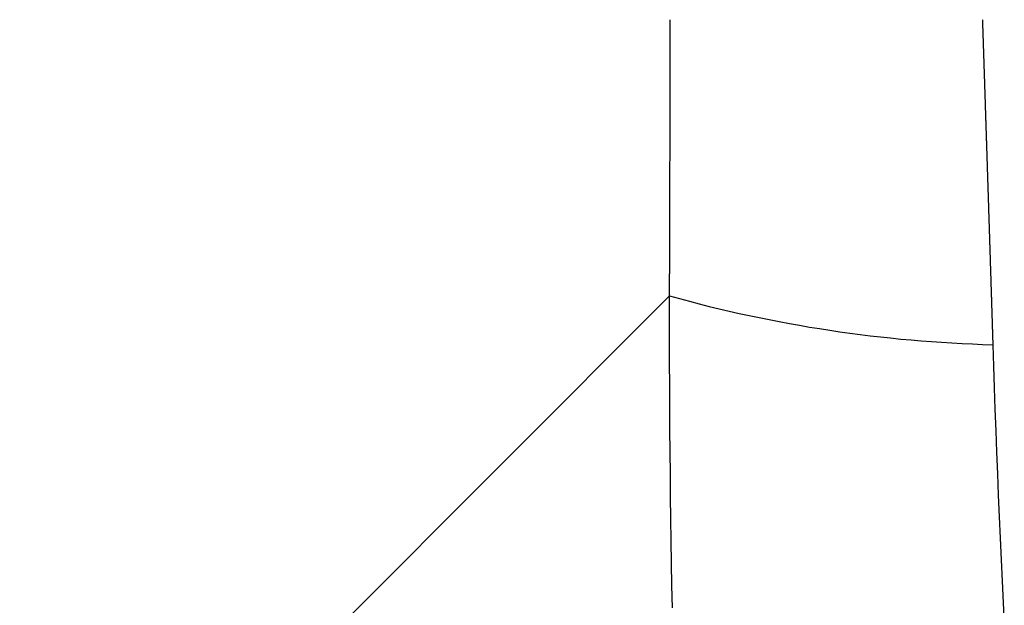
# Model space of a CAD drawing. Extents: x 1506 to 1956, y 1225 to 1523.
# Drawn here: x 1757 to 1757, y 1290 to 1290 of the extents above; entities that cross this region are included whole.
import ezdxf

# ---------------------------------------------------------------- set-up
doc = ezdxf.new("R2010")
doc.units = 0
doc.header["$LTSCALE"] = 3
doc.layers.add('レイヤ1_3', color=7, linetype='CONTINUOUS')

msp = doc.modelspace()

# ---------------------------------------------------------------- linework, layer by layer
at = {"layer": 'レイヤ1_3', "linetype": 'Continuous'}
for p, q in [((1757.262945345975, 1290.059384841546), (1757.262945350475, 1290.059460046579)), ((1757.262945350475, 1290.059460046579), (1757.262945353708, 1290.05953525148)), ((1757.262945353708, 1290.05953525148), (1757.262945355675, 1290.059610456213)), ((1757.262945355675, 1290.059610456213), (1757.262945356342, 1290.059685660813)), ((1757.284640238742, 1290.059688994146), (1757.284641904475, 1290.059638582213)), ((1757.284641904475, 1290.059638582213), (1757.284643570008, 1290.059588169913)), ((1757.284643570008, 1290.059588169913), (1757.284645235342, 1290.05953775728)), ((1757.284645235342, 1290.05953775728), (1757.284646900542, 1290.05948734428)), ((1757.284646900542, 1290.05948734428), (1757.284648565509, 1290.059436930946)), ((1757.284648565509, 1290.059436930946), (1757.284650230308, 1290.059386517246)), ((1757.262945248642, 1290.05870799078), (1757.262945264509, 1290.05878319688)), ((1757.262945264509, 1290.05878319688), (1757.262945279109, 1290.058858402846)), ((1757.262945279109, 1290.058858402846), (1757.262945292475, 1290.058933608746)), ((1757.262945292475, 1290.058933608746), (1757.262945304542, 1290.059008814513)), ((1757.262945304542, 1290.059008814513), (1757.262945315375, 1290.059084020146)), ((1757.262945315375, 1290.059084020146), (1757.262945324909, 1290.05915922568)), ((1757.262945324909, 1290.05915922568), (1757.262945333209, 1290.059234431113)), ((1757.262945333209, 1290.059234431113), (1757.262945340242, 1290.059309636413)), ((1757.262945340242, 1290.059309636413), (1757.262945345975, 1290.059384841546)), ((1757.284650230308, 1290.059386517246), (1757.284651894909, 1290.059336103246)), ((1757.284651894909, 1290.059336103246), (1757.284653559342, 1290.059285688846)), ((1757.284653559342, 1290.059285688846), (1757.284655223608, 1290.059235274146)), ((1757.284655223608, 1290.059235274146), (1757.284656887642, 1290.05918485908)), ((1757.284656887642, 1290.05918485908), (1757.284658551542, 1290.059134443646)), ((1757.284658551542, 1290.059134443646), (1757.284660215209, 1290.059084027913)), ((1757.284660215209, 1290.059084027913), (1757.284661878742, 1290.059033611813)), ((1757.284661878742, 1290.059033611813), (1757.284663542042, 1290.05898319538)), ((1757.284663542042, 1290.05898319538), (1757.284665205175, 1290.058932778613)), ((1757.284665205175, 1290.058932778613), (1757.284666868142, 1290.05888236148)), ((1757.284666868142, 1290.05888236148), (1757.284668530875, 1290.058831944046)), ((1757.284668530875, 1290.058831944046), (1757.284670193475, 1290.058781526246)), ((1757.284670193475, 1290.058781526246), (1757.284671855875, 1290.058731108113)), ((1757.284671855875, 1290.058731108113), (1757.284673518075, 1290.058680689646)), ((1757.262945049075, 1290.05803113188), (1757.262945076275, 1290.058106338746)), ((1757.262945076275, 1290.058106338746), (1757.262945102242, 1290.058181545546)), ((1757.262945102242, 1290.058181545546), (1757.262945126942, 1290.058256752246)), ((1757.262945126942, 1290.058256752246), (1757.262945150375, 1290.05833195888)), ((1757.262945150375, 1290.05833195888), (1757.262945172542, 1290.058407165446)), ((1757.262945172542, 1290.058407165446), (1757.262945193475, 1290.058482371913)), ((1757.262945193475, 1290.058482371913), (1757.262945213108, 1290.05855757828)), ((1757.262945213108, 1290.05855757828), (1757.262945231509, 1290.05863278458)), ((1757.262945231509, 1290.05863278458), (1757.262945248642, 1290.05870799078)), ((1757.284673518075, 1290.058680689646), (1757.284675180075, 1290.058630270847)), ((1757.284675180075, 1290.058630270847), (1757.284676841942, 1290.058579851713)), ((1757.284676841942, 1290.058579851713), (1757.284678503575, 1290.058529432213)), ((1757.284678503575, 1290.058529432213), (1757.284680165042, 1290.058479012413)), ((1757.284680165042, 1290.058479012413), (1757.284681826309, 1290.05842859228)), ((1757.284681826309, 1290.05842859228), (1757.284683487408, 1290.058378171813)), ((1757.284683487408, 1290.058378171813), (1757.284685148342, 1290.058327751013)), ((1757.284685148342, 1290.058327751013), (1757.284686809042, 1290.05827732988)), ((1757.284686809042, 1290.05827732988), (1757.284688469575, 1290.058226908413)), ((1757.284688469575, 1290.058226908413), (1757.284690129942, 1290.058176486613)), ((1757.284690129942, 1290.058176486613), (1757.284691790108, 1290.05812606448)), ((1757.284691790108, 1290.05812606448), (1757.284693450075, 1290.058075642046)), ((1757.284693450075, 1290.058075642046), (1757.284695109875, 1290.05802521928)), ((1757.262944707808, 1290.057279060279), (1757.262944747575, 1290.057354267613)), ((1757.262944747575, 1290.057354267613), (1757.262944786108, 1290.057429474946)), ((1757.262944786108, 1290.057429474946), (1757.262944823375, 1290.057504682246)), ((1757.262944823375, 1290.057504682246), (1757.262944859375, 1290.057579889479)), ((1757.262944859375, 1290.057579889479), (1757.262944894142, 1290.05765509668)), ((1757.262944894142, 1290.05765509668), (1757.262944927642, 1290.057730303846)), ((1757.262944927642, 1290.057730303846), (1757.262944959875, 1290.057805510946)), ((1757.262944959875, 1290.057805510946), (1757.262944990875, 1290.05788071798)), ((1757.262944990875, 1290.05788071798), (1757.262945020609, 1290.05795592498)), ((1757.262945020609, 1290.05795592498), (1757.262945049075, 1290.05803113188)), ((1757.284695109875, 1290.05802521928), (1757.284696769508, 1290.05797479618)), ((1757.284696769508, 1290.05797479618), (1757.284698428908, 1290.057924372746)), ((1757.284698428908, 1290.057924372746), (1757.284700088175, 1290.05787394898)), ((1757.284700088175, 1290.05787394898), (1757.284701747208, 1290.057823524913)), ((1757.284701747208, 1290.057823524913), (1757.284703406075, 1290.057773100513)), ((1757.284703406075, 1290.057773100513), (1757.284705064775, 1290.057722675813)), ((1757.284705064775, 1290.057722675813), (1757.284706723275, 1290.057672250746)), ((1757.284706723275, 1290.057672250746), (1757.284708381575, 1290.05762182538)), ((1757.284708381575, 1290.05762182538), (1757.284710039709, 1290.057571399713)), ((1757.284710039709, 1290.057571399713), (1757.284711697642, 1290.057520973713)), ((1757.284711697642, 1290.057520973713), (1757.284713355375, 1290.05747054738)), ((1757.284713355375, 1290.05747054738), (1757.284715012942, 1290.057420120746)), ((1757.284715012942, 1290.057420120746), (1757.284716670342, 1290.05736969378)), ((1757.284716670342, 1290.05736969378), (1757.284718327542, 1290.057319266513)), ((1757.262944293442, 1290.056602193246), (1757.262944344508, 1290.056677400713)), ((1757.262944344508, 1290.056677400713), (1757.262944394275, 1290.05675260818)), ((1757.262944394275, 1290.05675260818), (1757.262944442842, 1290.05682781568)), ((1757.262944442842, 1290.05682781568), (1757.262944490108, 1290.056903023147)), ((1757.262944490108, 1290.056903023147), (1757.262944536175, 1290.056978230613)), ((1757.262944536175, 1290.056978230613), (1757.262944580942, 1290.057053438046)), ((1757.262944580942, 1290.057053438046), (1757.262944624475, 1290.05712864548)), ((1757.262944624475, 1290.05712864548), (1757.262944666775, 1290.05720385288)), ((1757.262944666775, 1290.05720385288), (1757.262944707808, 1290.057279060279)), ((1757.284718327542, 1290.057319266513), (1757.284719984542, 1290.057268838946)), ((1757.284719984542, 1290.057268838946), (1757.284721641375, 1290.057218411046)), ((1757.284721641375, 1290.057218411046), (1757.284723298009, 1290.057167982813)), ((1757.284723298009, 1290.057167982813), (1757.284724954442, 1290.05711755428)), ((1757.284724954442, 1290.05711755428), (1757.284726610708, 1290.057067125446)), ((1757.284726610708, 1290.057067125446), (1757.284728266775, 1290.057016696313)), ((1757.284728266775, 1290.057016696313), (1757.284729922675, 1290.056966266846)), ((1757.284729922675, 1290.056966266846), (1757.284731578375, 1290.05691583708)), ((1757.284731578375, 1290.05691583708), (1757.284733233908, 1290.05686540698)), ((1757.284733233908, 1290.05686540698), (1757.284734889242, 1290.05681497658)), ((1757.284734889242, 1290.05681497658), (1757.284736544409, 1290.05676454588)), ((1757.284736544409, 1290.05676454588), (1757.284738199342, 1290.05671411488)), ((1757.284738199342, 1290.05671411488), (1757.284739854142, 1290.05666368358)), ((1757.262943777875, 1290.05592532658), (1757.262943840142, 1290.05600053388)), ((1757.262943840142, 1290.05600053388), (1757.262943901175, 1290.056075741213)), ((1757.262943901175, 1290.056075741213), (1757.262943960942, 1290.05615094858)), ((1757.262943960942, 1290.05615094858), (1757.262944019508, 1290.05622615598)), ((1757.262944019508, 1290.05622615598), (1757.262944076775, 1290.05630136338)), ((1757.262944076775, 1290.05630136338), (1757.262944132808, 1290.056376570847)), ((1757.262944132808, 1290.056376570847), (1757.262944187608, 1290.05645177828)), ((1757.262944187608, 1290.05645177828), (1757.262944241142, 1290.056526985746)), ((1757.262944241142, 1290.056526985746), (1757.262944293442, 1290.056602193246)), ((1757.284739854142, 1290.05666368358), (1757.284741508708, 1290.056613251947)), ((1757.284741508708, 1290.056613251947), (1757.284743163108, 1290.056562820046)), ((1757.284743163108, 1290.056562820046), (1757.284744817342, 1290.056512387813)), ((1757.284744817342, 1290.056512387813), (1757.284746471375, 1290.05646195528)), ((1757.284746471375, 1290.05646195528), (1757.284748125209, 1290.056411522446)), ((1757.284748125209, 1290.056411522446), (1757.284749778875, 1290.056361089313)), ((1757.284749778875, 1290.056361089313), (1757.284751432342, 1290.05631065588)), ((1757.284751432342, 1290.05631065588), (1757.284753085642, 1290.056260222147)), ((1757.284753085642, 1290.056260222147), (1757.284754738742, 1290.056209788113)), ((1757.284754738742, 1290.056209788113), (1757.284756391642, 1290.05615935378)), ((1757.284756391642, 1290.05615935378), (1757.284758044375, 1290.056108919146)), ((1757.284758044375, 1290.056108919146), (1757.284759696909, 1290.056058484213)), ((1757.284759696909, 1290.056058484213), (1757.284761349242, 1290.05600804898)), ((1757.284761349242, 1290.05600804898), (1757.284763001408, 1290.05595761348)), ((1757.262943161375, 1290.055248463013), (1757.262943234842, 1290.055323669813)), ((1757.262943234842, 1290.055323669813), (1757.262943307075, 1290.055398876713)), ((1757.262943307075, 1290.055398876713), (1757.262943378075, 1290.05547408368)), ((1757.262943378075, 1290.05547408368), (1757.262943447808, 1290.05554929068)), ((1757.262943447808, 1290.05554929068), (1757.262943516308, 1290.05562449778)), ((1757.262943516308, 1290.05562449778), (1757.262943583575, 1290.055699704913)), ((1757.262943583575, 1290.055699704913), (1757.262943649575, 1290.05577491208)), ((1757.262943649575, 1290.05577491208), (1757.262943714342, 1290.055850119313)), ((1757.262943714342, 1290.055850119313), (1757.262943777875, 1290.05592532658)), ((1757.284763001408, 1290.05595761348), (1757.284764653408, 1290.055907177646)), ((1757.284764653408, 1290.055907177646), (1757.284766305208, 1290.055856741546)), ((1757.284766305208, 1290.055856741546), (1757.284767956808, 1290.055806305146)), ((1757.284767956808, 1290.055806305146), (1757.284769608208, 1290.055755868446)), ((1757.284769608208, 1290.055755868446), (1757.284771259442, 1290.05570543148)), ((1757.284771259442, 1290.05570543148), (1757.284772910508, 1290.05565499418)), ((1757.284772910508, 1290.05565499418), (1757.284774561342, 1290.055604556613)), ((1757.284774561342, 1290.055604556613), (1757.284776212042, 1290.055554118746)), ((1757.284776212042, 1290.055554118746), (1757.284777862508, 1290.055503680613)), ((1757.284777862508, 1290.055503680613), (1757.284779512809, 1290.055453242179)), ((1757.284779512809, 1290.055453242179), (1757.284781162908, 1290.055402803447)), ((1757.284781162908, 1290.055402803447), (1757.284782812842, 1290.055352364446)), ((1757.284782812842, 1290.055352364446), (1757.284784462575, 1290.055301925146)), ((1757.284784462575, 1290.055301925146), (1757.284786112142, 1290.05525148558)), ((1757.262942444275, 1290.054571605246), (1757.262942528909, 1290.054646811313)), ((1757.262942528909, 1290.054646811313), (1757.262942612308, 1290.054722017446)), ((1757.262942612308, 1290.054722017446), (1757.262942694475, 1290.05479722368)), ((1757.262942694475, 1290.05479722368), (1757.262942775375, 1290.054872430013)), ((1757.262942775375, 1290.054872430013), (1757.262942855075, 1290.054947636446)), ((1757.262942855075, 1290.054947636446), (1757.262942933509, 1290.055022842979)), ((1757.262942933509, 1290.055022842979), (1757.262943010708, 1290.05509804958)), ((1757.262943010708, 1290.05509804958), (1757.262943086641, 1290.055173256246)), ((1757.262943086641, 1290.055173256246), (1757.262943161375, 1290.055248463013)), ((1757.284786112142, 1290.05525148558), (1757.284787761508, 1290.055201045713)), ((1757.284787761508, 1290.055201045713), (1757.284789410675, 1290.05515060558)), ((1757.284789410675, 1290.05515060558), (1757.284791059675, 1290.055100165146)), ((1757.284791059675, 1290.055100165146), (1757.284792708475, 1290.055049724446)), ((1757.284792708475, 1290.055049724446), (1757.284794357075, 1290.054999283446)), ((1757.284794357075, 1290.054999283446), (1757.284796005509, 1290.05494884218)), ((1757.284796005509, 1290.05494884218), (1757.284797653775, 1290.054898400613)), ((1757.284797653775, 1290.054898400613), (1757.284799301809, 1290.05484795878)), ((1757.284799301809, 1290.05484795878), (1757.284800949675, 1290.05479751668)), ((1757.284800949675, 1290.05479751668), (1757.284802597375, 1290.05474707428)), ((1757.284802597375, 1290.05474707428), (1757.284804244875, 1290.054696631613)), ((1757.284804244875, 1290.054696631613), (1757.284805892175, 1290.05464618868)), ((1757.284805892175, 1290.05464618868), (1757.284807539275, 1290.05459574548)), ((1757.262941626942, 1290.05389475608), (1757.262941722709, 1290.053969961013)), ((1757.262941722709, 1290.053969961013), (1757.262941817209, 1290.054045166113)), ((1757.262941817209, 1290.054045166113), (1757.262941910509, 1290.054120371346)), ((1757.262941910509, 1290.054120371346), (1757.262942002575, 1290.054195576713)), ((1757.262942002575, 1290.054195576713), (1757.262942093375, 1290.05427078218)), ((1757.262942093375, 1290.05427078218), (1757.262942182975, 1290.05434598778)), ((1757.262942182975, 1290.05434598778), (1757.262942271308, 1290.05442119348)), ((1757.262942271308, 1290.05442119348), (1757.262942358408, 1290.054496399313)), ((1757.262942358408, 1290.054496399313), (1757.262942444275, 1290.054571605246)), ((1757.284807539275, 1290.05459574548), (1757.284809186208, 1290.05454530198)), ((1757.284809186208, 1290.05454530198), (1757.284810832975, 1290.054494858213)), ((1757.284810832975, 1290.054494858213), (1757.284812479509, 1290.05444441418)), ((1757.284812479509, 1290.05444441418), (1757.284814125909, 1290.05439396988)), ((1757.284814125909, 1290.05439396988), (1757.284815772075, 1290.054343525313)), ((1757.284815772075, 1290.054343525313), (1757.284817418075, 1290.054293080446)), ((1757.284817418075, 1290.054293080446), (1757.284819063875, 1290.054242635346)), ((1757.284819063875, 1290.054242635346), (1757.284820709508, 1290.054192189947)), ((1757.284820709508, 1290.054192189947), (1757.284822354942, 1290.054141744313)), ((1757.284822354942, 1290.054141744313), (1757.284824000175, 1290.05409129838)), ((1757.284824000175, 1290.05409129838), (1757.284825645242, 1290.05404085218)), ((1757.284825645242, 1290.05404085218), (1757.284827290108, 1290.053990405746)), ((1757.284827290108, 1290.053990405746), (1757.284828934808, 1290.053939959013)), ((1757.284828934808, 1290.053939959013), (1757.284830579308, 1290.053889512013)), ((1757.262940709642, 1290.053217918146), (1757.262940816475, 1290.053293121713)), ((1757.262940816475, 1290.053293121713), (1757.262940922108, 1290.053368325446)), ((1757.262940922108, 1290.053368325446), (1757.262941026475, 1290.053443529379)), ((1757.262941026475, 1290.053443529379), (1757.262941129642, 1290.053518733446)), ((1757.262941129642, 1290.053518733446), (1757.262941231575, 1290.053593937646)), ((1757.262941231575, 1290.053593937646), (1757.262941332242, 1290.053669142046)), ((1757.262941332242, 1290.053669142046), (1757.262941431709, 1290.05374434658)), ((1757.262941431709, 1290.05374434658), (1757.262941529942, 1290.053819551246)), ((1757.262941529942, 1290.053819551246), (1757.262941626942, 1290.05389475608)), ((1757.284830579308, 1290.053889512013), (1757.284832223608, 1290.053839064779)), ((1757.284832223608, 1290.053839064779), (1757.284833867708, 1290.05378861728)), ((1757.284833867708, 1290.05378861728), (1757.284835511675, 1290.053738169513)), ((1757.284835511675, 1290.053738169513), (1757.284837155409, 1290.053687721446)), ((1757.284837155409, 1290.053687721446), (1757.284838798975, 1290.05363727318)), ((1757.284838798975, 1290.05363727318), (1757.284840442341, 1290.053586824613)), ((1757.284840442341, 1290.053586824613), (1757.284842085509, 1290.053536375813)), ((1757.284842085509, 1290.053536375813), (1757.284843728508, 1290.053485926713)), ((1757.284843728508, 1290.053485926713), (1757.284845371308, 1290.053435477413)), ((1757.284845371308, 1290.053435477413), (1757.284847013942, 1290.053385027813)), ((1757.284847013942, 1290.053385027813), (1757.284848656375, 1290.05333457798)), ((1757.284848656375, 1290.05333457798), (1757.284850298608, 1290.053284127879)), ((1757.284850298608, 1290.053284127879), (1757.284851940675, 1290.053233677513)), ((1757.262939692709, 1290.052541094246), (1757.262939810608, 1290.052616296113)), ((1757.262939810608, 1290.052616296113), (1757.262939927275, 1290.052691498213)), ((1757.262939927275, 1290.052691498213), (1757.262940042742, 1290.05276670048)), ((1757.262940042742, 1290.05276670048), (1757.262940156942, 1290.052841902946)), ((1757.262940156942, 1290.052841902946), (1757.262940269942, 1290.052917105646)), ((1757.262940269942, 1290.052917105646), (1757.262940381708, 1290.05299230848)), ((1757.262940381708, 1290.05299230848), (1757.262940492242, 1290.053067511513)), ((1757.262940492242, 1290.053067511513), (1757.262940601542, 1290.053142714747)), ((1757.262940601542, 1290.053142714747), (1757.262940709642, 1290.053217918146)), ((1757.284851940675, 1290.053233677513), (1757.284853582542, 1290.053183226913)), ((1757.284853582542, 1290.053183226913), (1757.284855224208, 1290.053132776046)), ((1757.284855224208, 1290.053132776046), (1757.284856865708, 1290.053082324946)), ((1757.284856865708, 1290.053082324946), (1757.284858507009, 1290.05303187358)), ((1757.284858507009, 1290.05303187358), (1757.284860148142, 1290.05298142198)), ((1757.284860148142, 1290.05298142198), (1757.284861789075, 1290.052930970113)), ((1757.284861789075, 1290.052930970113), (1757.284863429809, 1290.05288051798)), ((1757.284863429809, 1290.05288051798), (1757.284865070375, 1290.052830065613)), ((1757.284865070375, 1290.052830065613), (1757.284866710742, 1290.052779613013)), ((1757.284866710742, 1290.052779613013), (1757.284868350908, 1290.052729160179)), ((1757.284868350908, 1290.052729160179), (1757.284869990909, 1290.05267870708)), ((1757.284869990909, 1290.05267870708), (1757.284871630708, 1290.052628253713)), ((1757.284871630708, 1290.052628253713), (1757.284873270308, 1290.052577800113)), ((1757.284873270308, 1290.052577800113), (1757.284874909742, 1290.05252734628)), ((1757.262938576475, 1290.051864287046), (1757.262938705408, 1290.051939486946)), ((1757.262938705408, 1290.051939486946), (1757.262938833109, 1290.052014687046)), ((1757.262938833109, 1290.052014687046), (1757.262938959575, 1290.052089887413)), ((1757.262938959575, 1290.052089887413), (1757.262939084809, 1290.052165088013)), ((1757.262939084809, 1290.052165088013), (1757.262939208842, 1290.052240288813)), ((1757.262939208842, 1290.052240288813), (1757.262939331642, 1290.052315489846)), ((1757.262939331642, 1290.052315489846), (1757.262939453242, 1290.05239069108)), ((1757.262939453242, 1290.05239069108), (1757.262939573575, 1290.052465892546)), ((1757.262939573575, 1290.052465892546), (1757.262939692709, 1290.052541094246)), ((1757.284874909742, 1290.05252734628), (1757.284876548975, 1290.052476892213)), ((1757.284876548975, 1290.052476892213), (1757.284878188009, 1290.05242643788)), ((1757.284878188009, 1290.05242643788), (1757.284879826875, 1290.052375983313)), ((1757.284879826875, 1290.052375983313), (1757.284881465542, 1290.052325528513)), ((1757.284881465542, 1290.052325528513), (1757.284883104042, 1290.05227507348)), ((1757.284883104042, 1290.05227507348), (1757.284884742342, 1290.052224618213)), ((1757.284884742342, 1290.052224618213), (1757.284886380442, 1290.05217416268)), ((1757.284886380442, 1290.05217416268), (1757.284888018341, 1290.052123706913)), ((1757.284888018341, 1290.052123706913), (1757.284889656075, 1290.052073250913)), ((1757.284889656075, 1290.052073250913), (1757.284891293642, 1290.05202279468)), ((1757.284891293642, 1290.05202279468), (1757.284892930975, 1290.051972338213)), ((1757.284892930975, 1290.051972338213), (1757.284894568142, 1290.051921881513)), ((1757.284894568142, 1290.051921881513), (1757.284896205108, 1290.05187142458)), ((1757.262937361275, 1290.051187499313), (1757.262937501175, 1290.05126269688)), ((1757.262937501175, 1290.05126269688), (1757.262937639875, 1290.051337894747)), ((1757.262937639875, 1290.051337894747), (1757.262937777342, 1290.05141309288)), ((1757.262937777342, 1290.05141309288), (1757.262937913575, 1290.05148829128)), ((1757.262937913575, 1290.05148829128), (1757.262938048609, 1290.051563489913)), ((1757.262938048609, 1290.051563489913), (1757.262938182408, 1290.051638688846)), ((1757.262938182408, 1290.051638688846), (1757.262938314975, 1290.05171388798)), ((1757.262938314975, 1290.05171388798), (1757.262938446342, 1290.05178908738)), ((1757.262938446342, 1290.05178908738), (1757.262938576475, 1290.051864287046)), ((1757.284896205108, 1290.05187142458), (1757.284897841908, 1290.051820967413)), ((1757.284897841908, 1290.051820967413), (1757.284899478509, 1290.051770510013)), ((1757.284899478509, 1290.051770510013), (1757.284901114909, 1290.05172005238)), ((1757.284901114909, 1290.05172005238), (1757.284902751142, 1290.051669594513)), ((1757.284902751142, 1290.051669594513), (1757.284904387175, 1290.051619136413)), ((1757.284904387175, 1290.051619136413), (1757.284906023009, 1290.051568678113)), ((1757.284906023009, 1290.051568678113), (1757.284907658675, 1290.051518219546)), ((1757.284907658675, 1290.051518219546), (1757.284909294142, 1290.05146776078)), ((1757.284909294142, 1290.05146776078), (1757.284910929442, 1290.05141730178)), ((1757.284910929442, 1290.05141730178), (1757.284912564508, 1290.051366842546)), ((1757.284912564508, 1290.051366842546), (1757.284914199409, 1290.05131638308)), ((1757.284914199409, 1290.05131638308), (1757.284915834142, 1290.05126592338)), ((1757.284915834142, 1290.05126592338), (1757.284917468675, 1290.05121546348)), ((1757.284917468675, 1290.05121546348), (1757.284919103009, 1290.051165003346)), ((1757.262935895341, 1290.050435539046), (1757.262936047408, 1290.050510733746)), ((1757.262936047408, 1290.050510733746), (1757.262936198275, 1290.050585928713)), ((1757.262936198275, 1290.050585928713), (1757.262936347909, 1290.050661124013)), ((1757.262936347909, 1290.050661124013), (1757.262936496309, 1290.050736319613)), ((1757.262936496309, 1290.050736319613), (1757.262936643508, 1290.050811515513)), ((1757.262936643508, 1290.050811515513), (1757.262936789508, 1290.050886711713)), ((1757.262936789508, 1290.050886711713), (1757.262936934275, 1290.05096190818)), ((1757.262936934275, 1290.05096190818), (1757.262937077808, 1290.051037104946)), ((1757.262937077808, 1290.051037104946), (1757.262937220175, 1290.05111230198)), ((1757.262937220175, 1290.05111230198), (1757.262937361275, 1290.051187499313)), ((1757.284919103009, 1290.051165003346), (1757.284920737142, 1290.051114543013)), ((1757.284920737142, 1290.051114543013), (1757.284922371109, 1290.051064082413)), ((1757.284922371109, 1290.051064082413), (1757.284924004875, 1290.051013621613)), ((1757.284924004875, 1290.051013621613), (1757.284925638442, 1290.050963160613)), ((1757.284925638442, 1290.050963160613), (1757.284927271842, 1290.05091269938)), ((1757.284927271842, 1290.05091269938), (1757.284928905042, 1290.050862237913)), ((1757.284928905042, 1290.050862237913), (1757.284930538075, 1290.050811776246)), ((1757.284930538075, 1290.050811776246), (1757.284932170875, 1290.050761314346)), ((1757.284932170875, 1290.050761314346), (1757.284933803508, 1290.050710852246)), ((1757.284933803508, 1290.050710852246), (1757.284935435975, 1290.050660389947)), ((1757.284935435975, 1290.050660389947), (1757.284937068242, 1290.05060992738)), ((1757.284937068242, 1290.05060992738), (1757.284938700308, 1290.050559464646)), ((1757.284938700308, 1290.050559464646), (1757.284940332175, 1290.05050900168)), ((1757.262934472242, 1290.049758801313), (1757.262934635209, 1290.04983399308)), ((1757.262934635209, 1290.04983399308), (1757.262934796975, 1290.049909185146)), ((1757.262934796975, 1290.049909185146), (1757.262934957509, 1290.04998437758)), ((1757.262934957509, 1290.04998437758), (1757.262935116842, 1290.050059570347)), ((1757.262935116842, 1290.050059570347), (1757.262935274975, 1290.050134763446)), ((1757.262935274975, 1290.050134763446), (1757.262935431875, 1290.05020995688)), ((1757.262935431875, 1290.05020995688), (1757.262935587575, 1290.050285150613)), ((1757.262935587575, 1290.050285150613), (1757.262935742075, 1290.05036034468)), ((1757.262935742075, 1290.05036034468), (1757.262935895341, 1290.050435539046)), ((1757.284940332175, 1290.05050900168), (1757.284941963875, 1290.050458538513)), ((1757.284941963875, 1290.050458538513), (1757.284943595375, 1290.050408075113)), ((1757.284943595375, 1290.050408075113), (1757.284945226675, 1290.050357611513)), ((1757.284945226675, 1290.050357611513), (1757.284946857809, 1290.050307147713)), ((1757.284946857809, 1290.050307147713), (1757.284948488742, 1290.05025668368)), ((1757.284948488742, 1290.05025668368), (1757.284950119475, 1290.050206219446)), ((1757.284950119475, 1290.050206219446), (1757.284951750042, 1290.050155755013)), ((1757.284951750042, 1290.050155755013), (1757.284953380409, 1290.05010529038)), ((1757.284953380409, 1290.05010529038), (1757.284955010575, 1290.050054825513)), ((1757.284955010575, 1290.050054825513), (1757.284956640575, 1290.05000436048)), ((1757.284956640575, 1290.05000436048), (1757.284958270375, 1290.049953895213)), ((1757.284958270375, 1290.049953895213), (1757.284959899975, 1290.049903429747)), ((1757.284959899975, 1290.049903429747), (1757.284961529408, 1290.04985296408)), ((1757.284961529408, 1290.04985296408), (1757.284963158642, 1290.049802498213)), ((1757.262932951142, 1290.049082091513), (1757.262933125009, 1290.049157280013)), ((1757.262933125009, 1290.049157280013), (1757.262933297642, 1290.049232468913)), ((1757.262933297642, 1290.049232468913), (1757.262933469042, 1290.04930765818)), ((1757.262933469042, 1290.04930765818), (1757.262933639275, 1290.049382847813)), ((1757.262933639275, 1290.049382847813), (1757.262933808275, 1290.04945803778)), ((1757.262933808275, 1290.04945803778), (1757.262933976075, 1290.049533228146)), ((1757.262933976075, 1290.049533228146), (1757.262934142675, 1290.049608418846)), ((1757.262934142675, 1290.049608418846), (1757.262934308075, 1290.049683609913)), ((1757.262934308075, 1290.049683609913), (1757.262934472242, 1290.049758801313)), ((1757.284963158642, 1290.049802498213), (1757.284964787675, 1290.049752032113)), ((1757.284964787675, 1290.049752032113), (1757.284966416542, 1290.049701565846)), ((1757.284966416542, 1290.049701565846), (1757.284968045175, 1290.04965109938)), ((1757.284968045175, 1290.04965109938), (1757.284969673675, 1290.049600632713)), ((1757.284969673675, 1290.049600632713), (1757.284971301942, 1290.049550165846)), ((1757.284971301942, 1290.049550165846), (1757.284972930042, 1290.049499698746)), ((1757.284972930042, 1290.049499698746), (1757.284974557942, 1290.04944923148)), ((1757.284974557942, 1290.04944923148), (1757.284976185642, 1290.049398764013)), ((1757.284976185642, 1290.049398764013), (1757.284977813175, 1290.049348296346)), ((1757.284977813175, 1290.049348296346), (1757.284979440508, 1290.049297828513)), ((1757.284979440508, 1290.049297828513), (1757.284981067675, 1290.049247360446)), ((1757.284981067675, 1290.049247360446), (1757.284982694608, 1290.049196892213)), ((1757.284982694608, 1290.049196892213), (1757.284984321375, 1290.04914642378)), ((1757.284984321375, 1290.04914642378), (1757.284985947975, 1290.049095955146)), ((1757.262931332408, 1290.048405412346), (1757.262931517075, 1290.048480597346)), ((1757.262931517075, 1290.048480597346), (1757.262931700542, 1290.048555782713)), ((1757.262931700542, 1290.048555782713), (1757.262931882808, 1290.048630968513)), ((1757.262931882808, 1290.048630968513), (1757.262932063875, 1290.04870615468)), ((1757.262932063875, 1290.04870615468), (1757.262932243742, 1290.04878134128)), ((1757.262932243742, 1290.04878134128), (1757.262932422408, 1290.048856528246)), ((1757.262932422408, 1290.048856528246), (1757.262932599875, 1290.048931715613)), ((1757.262932599875, 1290.048931715613), (1757.262932776108, 1290.04900690338)), ((1757.262932776108, 1290.04900690338), (1757.262932951142, 1290.049082091513)), ((1757.284985947975, 1290.049095955146), (1757.284987574342, 1290.049045486313)), ((1757.284987574342, 1290.049045486313), (1757.284989200542, 1290.048995017313)), ((1757.284989200542, 1290.048995017313), (1757.284990826542, 1290.048944548113)), ((1757.284990826542, 1290.048944548113), (1757.284992452375, 1290.048894078713)), ((1757.284992452375, 1290.048894078713), (1757.284994078008, 1290.048843609146)), ((1757.284994078008, 1290.048843609146), (1757.284995703441, 1290.04879313938)), ((1757.284995703441, 1290.04879313938), (1757.284997328675, 1290.048742669413)), ((1757.284997328675, 1290.048742669413), (1757.284998953742, 1290.04869219928)), ((1757.284998953742, 1290.04869219928), (1757.285000578608, 1290.048641728947)), ((1757.285000578608, 1290.048641728947), (1757.285002203275, 1290.048591258446)), ((1757.285002203275, 1290.048591258446), (1757.285003827775, 1290.048540787746)), ((1757.285003827775, 1290.048540787746), (1757.285005452075, 1290.04849031688)), ((1757.285005452075, 1290.04849031688), (1757.285007076175, 1290.048439845813)), ((1757.262929616342, 1290.04772876658), (1757.262929811808, 1290.047803947713)), ((1757.262929811808, 1290.047803947713), (1757.262930006075, 1290.04787912928)), ((1757.262930006075, 1290.04787912928), (1757.262930199142, 1290.047954311313)), ((1757.262930199142, 1290.047954311313), (1757.262930391042, 1290.048029493746)), ((1757.262930391042, 1290.048029493746), (1757.262930581708, 1290.048104676613)), ((1757.262930581708, 1290.048104676613), (1757.262930771175, 1290.048179859913)), ((1757.262930771175, 1290.048179859913), (1757.262930959442, 1290.048255043646)), ((1757.262930959442, 1290.048255043646), (1757.262931146542, 1290.048330227813)), ((1757.262931146542, 1290.048330227813), (1757.262931332408, 1290.048405412346)), ((1757.285007076175, 1290.048439845813), (1757.285008700108, 1290.04838937458)), ((1757.285008700108, 1290.04838937458), (1757.285010323842, 1290.04833890318)), ((1757.285010323842, 1290.04833890318), (1757.285011947375, 1290.04828843158)), ((1757.285011947375, 1290.04828843158), (1757.285013570708, 1290.048237959779)), ((1757.285013570708, 1290.048237959779), (1757.285015193875, 1290.048187487846)), ((1757.285015193875, 1290.048187487846), (1757.285016816842, 1290.048137015713)), ((1757.285016816842, 1290.048137015713), (1757.285018439608, 1290.04808654338)), ((1757.285018439608, 1290.04808654338), (1757.285020062209, 1290.048036070913)), ((1757.285020062209, 1290.048036070913), (1757.285021684609, 1290.047985598247)), ((1757.285021684609, 1290.047985598247), (1757.285023306809, 1290.047935125413)), ((1757.285023306809, 1290.047935125413), (1757.285024928808, 1290.047884652413)), ((1757.285024928808, 1290.047884652413), (1757.285026550642, 1290.047834179213)), ((1757.285026550642, 1290.047834179213), (1757.285028172275, 1290.047783705846)), ((1757.285028172275, 1290.047783705846), (1757.285029793742, 1290.047733232347)), ((1757.262927803242, 1290.047052156913), (1757.262928009475, 1290.047127333913)), ((1757.262928009475, 1290.047127333913), (1757.262928214508, 1290.04720251138)), ((1757.262928214508, 1290.04720251138), (1757.262928418342, 1290.04727768928)), ((1757.262928418342, 1290.04727768928), (1757.262928621008, 1290.04735286768)), ((1757.262928621008, 1290.04735286768), (1757.262928822475, 1290.047428046546)), ((1757.262928822475, 1290.047428046546), (1757.262929022742, 1290.04750322588)), ((1757.262929022742, 1290.04750322588), (1757.262929221775, 1290.04757840568)), ((1757.262929221775, 1290.04757840568), (1757.262929419642, 1290.047653585913)), ((1757.262929419642, 1290.047653585913), (1757.262929616342, 1290.04772876658)), ((1757.285029793742, 1290.047733232347), (1757.285031414975, 1290.047682758646)), ((1757.285031414975, 1290.047682758646), (1757.285033036042, 1290.04763228478)), ((1757.285033036042, 1290.04763228478), (1757.285034656908, 1290.047581810713)), ((1757.285034656908, 1290.047581810713), (1757.285036277608, 1290.047531336513)), ((1757.285036277608, 1290.047531336513), (1757.285037898109, 1290.047480862146)), ((1757.285037898109, 1290.047480862146), (1757.285039518408, 1290.047430387613)), ((1757.285039518408, 1290.047430387613), (1757.285041138509, 1290.047379912913)), ((1757.285041138509, 1290.047379912913), (1757.285042758442, 1290.047329438046)), ((1757.285042758442, 1290.047329438046), (1757.285044378175, 1290.04727896298)), ((1757.285044378175, 1290.04727896298), (1757.285045997709, 1290.04722848778)), ((1757.285045997709, 1290.04722848778), (1757.285047617075, 1290.047178012446)), ((1757.285047617075, 1290.047178012446), (1757.285049236208, 1290.047127536913)), ((1757.285049236208, 1290.047127536913), (1757.285050855175, 1290.047077061213)), ((1757.262925893442, 1290.04637558608), (1757.262926110408, 1290.046450758613)), ((1757.262926110408, 1290.046450758613), (1757.262926326175, 1290.046525931646)), ((1757.262926326175, 1290.046525931646), (1757.262926540775, 1290.046601105213)), ((1757.262926540775, 1290.046601105213), (1757.262926754142, 1290.046676279247)), ((1757.262926754142, 1290.046676279247), (1757.262926966342, 1290.046751453813)), ((1757.262926966342, 1290.046751453813), (1757.262927177375, 1290.046826628846)), ((1757.262927177375, 1290.046826628846), (1757.262927387175, 1290.04690180438)), ((1757.262927387175, 1290.04690180438), (1757.262927595808, 1290.046976980413)), ((1757.262927595808, 1290.046976980413), (1757.262927803242, 1290.047052156913)), ((1757.285050855175, 1290.047077061213), (1757.285052473975, 1290.04702658538)), ((1757.285052473975, 1290.04702658538), (1757.285054092542, 1290.046976109346)), ((1757.285054092542, 1290.046976109346), (1757.285055710942, 1290.04692563318)), ((1757.285055710942, 1290.04692563318), (1757.285057329142, 1290.04687515688)), ((1757.285057329142, 1290.04687515688), (1757.285058947175, 1290.04682468038)), ((1757.285058947175, 1290.04682468038), (1757.285060565009, 1290.046774203746)), ((1757.285060565009, 1290.046774203746), (1757.285062182642, 1290.046723726946)), ((1757.285062182642, 1290.046723726946), (1757.285063800075, 1290.04667324998)), ((1757.285063800075, 1290.04667324998), (1757.285065417308, 1290.04662277288)), ((1757.285065417308, 1290.04662277288), (1757.285067034375, 1290.046572295613)), ((1757.285067034375, 1290.046572295613), (1757.285068651242, 1290.046521818213)), ((1757.285068651242, 1290.046521818213), (1757.285070267942, 1290.046471340646)), ((1757.285070267942, 1290.046471340646), (1757.285071884409, 1290.046420862913)), ((1757.285071884409, 1290.046420862913), (1757.285073500709, 1290.046370385046)), ((1757.262923887275, 1290.04569905678), (1757.262924114942, 1290.04577422458)), ((1757.262924114942, 1290.04577422458), (1757.262924341408, 1290.045849392913)), ((1757.262924341408, 1290.045849392913), (1757.262924566708, 1290.04592456178)), ((1757.262924566708, 1290.04592456178), (1757.262924790775, 1290.04599973118)), ((1757.262924790775, 1290.04599973118), (1757.262925013709, 1290.046074901113)), ((1757.262925013709, 1290.046074901113), (1757.262925235409, 1290.04615007158)), ((1757.262925235409, 1290.04615007158), (1757.262925455942, 1290.046225242546)), ((1757.262925455942, 1290.046225242546), (1757.262925675308, 1290.046300414046)), ((1757.262925675308, 1290.046300414046), (1757.262925893442, 1290.04637558608)), ((1757.285073500709, 1290.046370385046), (1757.285075116842, 1290.046319907046)), ((1757.285075116842, 1290.046319907046), (1757.285076732742, 1290.04626942888)), ((1757.285076732742, 1290.04626942888), (1757.285078348475, 1290.046218950546)), ((1757.285078348475, 1290.046218950546), (1757.285079964009, 1290.04616847208)), ((1757.285079964009, 1290.04616847208), (1757.285081579342, 1290.04611799348)), ((1757.285081579342, 1290.04611799348), (1757.285083194508, 1290.046067514713)), ((1757.285083194508, 1290.046067514713), (1757.285084809442, 1290.046017035813)), ((1757.285084809442, 1290.046017035813), (1757.285086424209, 1290.045966556746)), ((1757.285086424209, 1290.045966556746), (1757.285088038809, 1290.045916077546)), ((1757.285088038809, 1290.045916077546), (1757.285089653175, 1290.045865598213)), ((1757.285089653175, 1290.045865598213), (1757.285091267375, 1290.045815118746)), ((1757.285091267375, 1290.045815118746), (1757.285092881375, 1290.045764639113)), ((1757.285092881375, 1290.045764639113), (1757.285094495208, 1290.045714159346)), ((1757.262921785075, 1290.04502257178), (1757.262922023408, 1290.045097734513)), ((1757.262922023408, 1290.045097734513), (1757.262922260508, 1290.045172897813)), ((1757.262922260508, 1290.045172897813), (1757.262922496475, 1290.045248061679)), ((1757.262922496475, 1290.045248061679), (1757.262922731242, 1290.045323226146)), ((1757.262922731242, 1290.045323226146), (1757.262922964808, 1290.045398391147)), ((1757.262922964808, 1290.045398391147), (1757.262923197209, 1290.045473556746)), ((1757.262923197209, 1290.045473556746), (1757.262923428408, 1290.04554872288)), ((1757.262923428408, 1290.04554872288), (1757.262923658442, 1290.045623889546)), ((1757.262923658442, 1290.045623889546), (1757.262923887275, 1290.04569905678)), ((1757.285094495208, 1290.045714159346), (1757.285096108808, 1290.045663679446)), ((1757.285096108808, 1290.045663679446), (1757.285097722242, 1290.045613199413)), ((1757.285097722242, 1290.045613199413), (1757.285099335475, 1290.045562719246)), ((1757.285099335475, 1290.045562719246), (1757.285100948542, 1290.045512238913)), ((1757.285100948542, 1290.045512238913), (1757.285102561375, 1290.045461758446)), ((1757.285102561375, 1290.045461758446), (1757.285104174042, 1290.04541127788)), ((1757.285104174042, 1290.04541127788), (1757.285105786541, 1290.045360797146)), ((1757.285105786541, 1290.045360797146), (1757.285107398808, 1290.04531031628)), ((1757.285107398808, 1290.04531031628), (1757.285109010908, 1290.04525983528)), ((1757.285109010908, 1290.04525983528), (1757.285110622808, 1290.045209354147)), ((1757.285110622808, 1290.045209354147), (1757.285112234509, 1290.04515887288)), ((1757.285112234509, 1290.04515887288), (1757.285113846009, 1290.04510839148)), ((1757.285113846009, 1290.04510839148), (1757.285115457342, 1290.045057909946)), ((1757.285115457342, 1290.045057909946), (1757.285117068475, 1290.045007428313)), ((1757.262919587142, 1290.04434613378), (1757.262919836075, 1290.044421291147)), ((1757.262919836075, 1290.044421291147), (1757.262920083842, 1290.044496449113)), ((1757.262920083842, 1290.044496449113), (1757.262920330408, 1290.044571607713)), ((1757.262920330408, 1290.044571607713), (1757.262920575809, 1290.044646766913)), ((1757.262920575809, 1290.044646766913), (1757.262920820009, 1290.044721926713)), ((1757.262920820009, 1290.044721926713), (1757.262921063075, 1290.04479708708)), ((1757.262921063075, 1290.04479708708), (1757.262921304908, 1290.04487224808)), ((1757.262921304908, 1290.04487224808), (1757.262921545575, 1290.044947409613)), ((1757.262921545575, 1290.044947409613), (1757.262921785075, 1290.04502257178)), ((1757.285117068475, 1290.045007428313), (1757.285118679408, 1290.044956946513)), ((1757.285118679408, 1290.044956946513), (1757.285120290175, 1290.044906464613)), ((1757.285120290175, 1290.044906464613), (1757.285121900708, 1290.044855982546)), ((1757.285121900708, 1290.044855982546), (1757.285123511075, 1290.04480550038)), ((1757.285123511075, 1290.04480550038), (1757.285125121275, 1290.04475501808)), ((1757.285125121275, 1290.04475501808), (1757.285126731242, 1290.04470453568)), ((1757.285126731242, 1290.04470453568), (1757.285128341042, 1290.044654053113)), ((1757.285128341042, 1290.044654053113), (1757.285129950642, 1290.044603570446)), ((1757.285129950642, 1290.044603570446), (1757.285131560042, 1290.044553087646)), ((1757.285131560042, 1290.044553087646), (1757.285133169242, 1290.044502604713)), ((1757.285133169242, 1290.044502604713), (1757.285134778275, 1290.04445212168)), ((1757.285134778275, 1290.04445212168), (1757.285136387109, 1290.044401638513)), ((1757.285136387109, 1290.044401638513), (1757.285137995742, 1290.044351155246)), ((1757.262917033142, 1290.043594594413), (1757.262917293808, 1290.04366974548)), ((1757.262917293808, 1290.04366974548), (1757.262917553342, 1290.043744897213)), ((1757.262917553342, 1290.043744897213), (1757.262917811675, 1290.043820049546)), ((1757.262917811675, 1290.043820049546), (1757.262918068842, 1290.043895202546)), ((1757.262918068842, 1290.043895202546), (1757.262918324842, 1290.04397035618)), ((1757.262918324842, 1290.04397035618), (1757.262918579642, 1290.044045510446)), ((1757.262918579642, 1290.044045510446), (1757.262918833308, 1290.044120665347)), ((1757.262918833308, 1290.044120665347), (1757.262919085742, 1290.04419582088)), ((1757.262919085742, 1290.04419582088), (1757.262919337042, 1290.044270977013)), ((1757.262919337042, 1290.044270977013), (1757.262919587142, 1290.04434613378)), ((1757.285137995742, 1290.044351155246), (1757.285139604209, 1290.044300671846)), ((1757.285139604209, 1290.044300671846), (1757.285141212442, 1290.044250188313)), ((1757.285141212442, 1290.044250188313), (1757.285142820508, 1290.04419970468)), ((1757.285142820508, 1290.04419970468), (1757.285144428375, 1290.044149220913)), ((1757.285144428375, 1290.044149220913), (1757.285146036075, 1290.044098737046)), ((1757.285146036075, 1290.044098737046), (1757.285147643542, 1290.044048253047)), ((1757.285147643542, 1290.044048253047), (1757.285149250842, 1290.043997768946)), ((1757.285149250842, 1290.043997768946), (1757.285150857942, 1290.043947284746)), ((1757.285150857942, 1290.043947284746), (1757.285152464875, 1290.043896800413)), ((1757.285152464875, 1290.043896800413), (1757.285154071575, 1290.043846315947)), ((1757.285154071575, 1290.043846315947), (1757.285155678108, 1290.043795831413)), ((1757.285155678108, 1290.043795831413), (1757.285157284442, 1290.043745346747)), ((1757.285157284442, 1290.043745346747), (1757.285158890575, 1290.043694861946)), ((1757.285158890575, 1290.043694861946), (1757.285160496541, 1290.043644377046)), ((1757.262914634175, 1290.042918264613), (1757.262914905409, 1290.04299340968)), ((1757.262914905409, 1290.04299340968), (1757.262915175475, 1290.043068555413)), ((1757.262915175475, 1290.043068555413), (1757.262915444342, 1290.043143701846)), ((1757.262915444342, 1290.043143701846), (1757.262915712075, 1290.043218848946)), ((1757.262915712075, 1290.043218848946), (1757.262915978642, 1290.043293996713)), ((1757.262915978642, 1290.043293996713), (1757.262916244008, 1290.043369145146)), ((1757.262916244008, 1290.043369145146), (1757.262916508242, 1290.043444294246)), ((1757.262916508242, 1290.043444294246), (1757.262916771275, 1290.043519444013)), ((1757.262916771275, 1290.043519444013), (1757.262917033142, 1290.043594594413)), ((1757.285160496541, 1290.043644377046), (1757.285162102309, 1290.04359389208)), ((1757.285162102309, 1290.04359389208), (1757.285163707875, 1290.043543406947)), ((1757.285163707875, 1290.043543406947), (1757.285165313242, 1290.043492921747)), ((1757.285165313242, 1290.043492921747), (1757.285166918409, 1290.043442436413)), ((1757.285166918409, 1290.043442436413), (1757.285168523409, 1290.04339195098)), ((1757.285168523409, 1290.04339195098), (1757.285170128209, 1290.043341465446)), ((1757.285170128209, 1290.043341465446), (1757.285171732808, 1290.043290979813)), ((1757.285171732808, 1290.043290979813), (1757.285173337209, 1290.04324049408)), ((1757.285173337209, 1290.04324049408), (1757.285174941442, 1290.043190008246)), ((1757.285174941442, 1290.043190008246), (1757.285176545475, 1290.04313952228)), ((1757.285176545475, 1290.04313952228), (1757.285178149308, 1290.043089036246)), ((1757.285178149308, 1290.043089036246), (1757.285179752942, 1290.043038550113)), ((1757.285179752942, 1290.043038550113), (1757.285181356408, 1290.042988063847)), ((1757.285181356408, 1290.042988063847), (1757.285182959642, 1290.042937577513)), ((1757.262912140475, 1290.042241990246), (1757.262912422208, 1290.042317129013)), ((1757.262912422208, 1290.042317129013), (1757.262912702809, 1290.042392268513)), ((1757.262912702809, 1290.042392268513), (1757.262912982209, 1290.042467408713)), ((1757.262912982209, 1290.042467408713), (1757.262913260442, 1290.042542549613)), ((1757.262913260442, 1290.042542549613), (1757.262913537542, 1290.042617691213)), ((1757.262913537542, 1290.042617691213), (1757.262913813442, 1290.042692833513)), ((1757.262913813442, 1290.042692833513), (1757.262914088175, 1290.042767976513)), ((1757.262914088175, 1290.042767976513), (1757.262914361775, 1290.042843120213)), ((1757.262914361775, 1290.042843120213), (1757.262914634175, 1290.042918264613)), ((1757.285182959642, 1290.042937577513), (1757.285184562708, 1290.042887091046)), ((1757.285184562708, 1290.042887091046), (1757.285186165575, 1290.042836604513)), ((1757.285186165575, 1290.042836604513), (1757.285187768275, 1290.04278611788)), ((1757.285187768275, 1290.04278611788), (1757.285189370742, 1290.042735631147)), ((1757.285189370742, 1290.042735631147), (1757.285190973042, 1290.042685144313)), ((1757.285190973042, 1290.042685144313), (1757.285192575142, 1290.04263465738)), ((1757.285192575142, 1290.04263465738), (1757.285194177042, 1290.04258417038)), ((1757.285194177042, 1290.04258417038), (1757.285195778775, 1290.042533683246)), ((1757.285195778775, 1290.042533683246), (1757.285197380308, 1290.042483196046)), ((1757.285197380308, 1290.042483196046), (1757.285198981608, 1290.042432708746)), ((1757.285198981608, 1290.042432708746), (1757.285200582775, 1290.04238222138)), ((1757.285200582775, 1290.04238222138), (1757.285202183708, 1290.04233173388)), ((1757.285202183708, 1290.04233173388), (1757.285203784442, 1290.042281246313)), ((1757.262909552375, 1290.041565774113), (1757.262909844608, 1290.04164090628)), ((1757.262909844608, 1290.04164090628), (1757.262910135642, 1290.04171603918)), ((1757.262910135642, 1290.04171603918), (1757.262910425542, 1290.041791172846)), ((1757.262910425542, 1290.041791172846), (1757.262910714275, 1290.041866307246)), ((1757.262910714275, 1290.041866307246), (1757.262911001842, 1290.04194144238)), ((1757.262911001842, 1290.04194144238), (1757.262911288242, 1290.042016578279)), ((1757.262911288242, 1290.042016578279), (1757.262911573475, 1290.04209171488)), ((1757.262911573475, 1290.04209171488), (1757.262911857575, 1290.042166852213)), ((1757.262911857575, 1290.042166852213), (1757.262912140475, 1290.042241990246)), ((1757.285203784442, 1290.042281246313), (1757.285205385008, 1290.04223075868)), ((1757.285205385008, 1290.04223075868), (1757.285206985375, 1290.042180270913)), ((1757.285206985375, 1290.042180270913), (1757.285208585542, 1290.04212978308)), ((1757.285208585542, 1290.04212978308), (1757.285210185542, 1290.04207929518)), ((1757.285210185542, 1290.04207929518), (1757.285211785308, 1290.04202880718)), ((1757.285211785308, 1290.04202880718), (1757.285213384909, 1290.04197831908)), ((1757.285213384909, 1290.04197831908), (1757.285214984309, 1290.041927830913)), ((1757.285214984309, 1290.041927830913), (1757.285216583542, 1290.04187734268)), ((1757.285216583542, 1290.04187734268), (1757.285218182542, 1290.041826854346)), ((1757.285218182542, 1290.041826854346), (1757.285219781375, 1290.041776365913)), ((1757.285219781375, 1290.041776365913), (1757.285221379975, 1290.041725877413)), ((1757.285221379975, 1290.041725877413), (1757.285222978442, 1290.041675388846)), ((1757.285222978442, 1290.041675388846), (1757.285224576675, 1290.04162490018)), ((1757.285224576675, 1290.04162490018), (1757.285226174708, 1290.041574411447)), ((1757.262906870208, 1290.040889618913), (1757.262907172875, 1290.040964744146)), ((1757.262907172875, 1290.040964744146), (1757.262907474375, 1290.041039870213)), ((1757.262907474375, 1290.041039870213), (1757.262907774709, 1290.041114997046)), ((1757.262907774709, 1290.041114997046), (1757.262908073875, 1290.041190124613)), ((1757.262908073875, 1290.041190124613), (1757.262908371908, 1290.041265253013)), ((1757.262908371908, 1290.041265253013), (1757.262908668775, 1290.041340382146)), ((1757.262908668775, 1290.041340382146), (1757.262908964475, 1290.041415512046)), ((1757.262908964475, 1290.041415512046), (1757.262909259009, 1290.04149064268)), ((1757.262909259009, 1290.04149064268), (1757.262909552375, 1290.041565774113)), ((1757.285226174708, 1290.041574411447), (1757.285227772575, 1290.041523922613)), ((1757.285227772575, 1290.041523922613), (1757.285229370242, 1290.041473433746)), ((1757.285229370242, 1290.041473433746), (1757.285230967709, 1290.04142294478)), ((1757.285230967709, 1290.04142294478), (1757.285232564975, 1290.041372455713)), ((1757.285232564975, 1290.041372455713), (1757.285234162075, 1290.041321966613)), ((1757.285234162075, 1290.041321966613), (1757.285235758942, 1290.041271477413)), ((1757.285235758942, 1290.041271477413), (1757.285237355642, 1290.041220988146)), ((1757.285237355642, 1290.041220988146), (1757.285238952142, 1290.041170498813)), ((1757.285238952142, 1290.041170498813), (1757.285240548475, 1290.041120009413)), ((1757.285240548475, 1290.041120009413), (1757.285242144575, 1290.041069519913)), ((1757.285242144575, 1290.041069519913), (1757.285243740508, 1290.04101903038)), ((1757.285243740508, 1290.04101903038), (1757.285245336242, 1290.040968540746)), ((1757.285245336242, 1290.040968540746), (1757.285246931775, 1290.04091805108)), ((1757.262905696341, 1290.040513904246), (1756.994013000842, 1289.771621208746)), ((1757.262903309008, 1290.03896772588), (1757.262905339542, 1290.040513988613)), ((1757.262905339575, 1290.040514004446), (1757.262905648008, 1290.040589125746)), ((1757.262905648008, 1290.040589125746), (1757.262905955309, 1290.040664247846)), ((1757.262905955309, 1290.040664247846), (1757.262906261442, 1290.040739370746)), ((1757.262906261442, 1290.040739370746), (1757.262906566409, 1290.040814494413)), ((1757.262906566409, 1290.040814494413), (1757.262906870208, 1290.040889618913)), ((1757.285246931775, 1290.04091805108), (1757.285248527109, 1290.040867561313)), ((1757.285248527109, 1290.040867561313), (1757.285250122275, 1290.04081707148)), ((1757.285250122275, 1290.04081707148), (1757.285251717209, 1290.04076658158)), ((1757.285251717209, 1290.04076658158), (1757.285253311975, 1290.040716091646)), ((1757.285253311975, 1290.040716091646), (1757.285254906542, 1290.040665601613)), ((1757.285254906542, 1290.040665601613), (1757.285256500908, 1290.040615111547)), ((1757.285256500908, 1290.040615111547), (1757.285258095108, 1290.04056462138)), ((1757.285258095108, 1290.04056462138), (1757.285259689075, 1290.04051413118)), ((1757.285259689075, 1290.04051413118), (1757.285261282875, 1290.040463640913)), ((1757.285261282875, 1290.040463640913), (1757.285262876475, 1290.04041315058)), ((1757.285262876475, 1290.04041315058), (1757.285264469875, 1290.040362660179)), ((1757.285264469875, 1290.040362660179), (1757.285266063108, 1290.040312169713)), ((1757.285266063108, 1290.040312169713), (1757.285267656109, 1290.040261679213)), ((1757.285267656109, 1290.040261679213), (1757.285269248942, 1290.040211188646)), ((1757.285269248942, 1290.040211188646), (1757.285270841575, 1290.040160698013)), ((1757.285270841575, 1290.040160698013), (1757.285272434009, 1290.040110207313)), ((1757.285272434009, 1290.040110207313), (1757.285274026275, 1290.04005971658)), ((1757.285274026275, 1290.04005971658), (1757.285275618308, 1290.04000922578)), ((1757.285275618308, 1290.04000922578), (1757.285277210175, 1290.039958734946)), ((1757.285277210175, 1290.039958734946), (1757.285278801842, 1290.039908244046)), ((1757.285278801842, 1290.039908244046), (1757.285280393309, 1290.03985775308)), ((1757.285280393309, 1290.03985775308), (1757.285281984575, 1290.03980726208)), ((1757.285281984575, 1290.03980726208), (1757.285283575642, 1290.039756771013)), ((1757.285283575642, 1290.039756771013), (1757.285285166542, 1290.039706279913)), ((1757.285285166542, 1290.039706279913), (1757.285286757209, 1290.039655788747)), ((1757.285286757209, 1290.039655788747), (1757.285288347708, 1290.039605297546)), ((1757.285288347708, 1290.039605297546), (1757.285289938042, 1290.03955480628)), ((1757.262903742842, 1290.03742143768), (1757.262903309008, 1290.03896772588)), ((1757.285289938042, 1290.03955480628), (1757.285291528142, 1290.03950431498)), ((1757.285291528142, 1290.03950431498), (1757.285293118042, 1290.039453823646)), ((1757.285293118042, 1290.039453823646), (1757.285294707775, 1290.039403332246)), ((1757.285294707775, 1290.039403332246), (1757.285296297309, 1290.03935284078)), ((1757.285296297309, 1290.03935284078), (1757.285297886642, 1290.039302349313)), ((1757.285297886642, 1290.039302349313), (1757.285299475775, 1290.03925185778)), ((1757.285299475775, 1290.03925185778), (1757.285301064708, 1290.039201366213)), ((1757.285301064708, 1290.039201366213), (1757.285302653475, 1290.039150874613)), ((1757.285302653475, 1290.039150874613), (1757.285304242008, 1290.039100382946)), ((1757.285304242008, 1290.039100382946), (1757.285305830375, 1290.039049891247)), ((1757.285305830375, 1290.039049891247), (1757.285307418541, 1290.038999399513)), ((1757.285307418541, 1290.038999399513), (1757.285309006508, 1290.038948907746)), ((1757.285309006508, 1290.038948907746), (1757.285310594308, 1290.038898415913)), ((1757.285310594308, 1290.038898415913), (1757.285312181875, 1290.03884792408)), ((1757.285312181875, 1290.03884792408), (1757.285313769275, 1290.03879743218)), ((1757.285313769275, 1290.03879743218), (1757.285315356475, 1290.03874694028)), ((1757.285315356475, 1290.03874694028), (1757.285316943475, 1290.038696448313)), ((1757.285316943475, 1290.038696448313), (1757.285318530275, 1290.038645956313)), ((1757.285318530275, 1290.038645956313), (1757.285320116875, 1290.03859546428)), ((1757.285320116875, 1290.03859546428), (1757.285321703308, 1290.038544972247)), ((1757.285321703308, 1290.038544972247), (1757.285323289508, 1290.038494480146)), ((1757.285323289508, 1290.038494480146), (1757.285324875542, 1290.038443988013)), ((1757.285324875542, 1290.038443988013), (1757.285326461375, 1290.03839349588)), ((1757.285326461375, 1290.03839349588), (1757.285328047008, 1290.03834300368)), ((1757.285328047008, 1290.03834300368), (1757.285329632475, 1290.03829251148)), ((1757.285329632475, 1290.03829251148), (1757.285331217708, 1290.038242019246)), ((1757.285331217708, 1290.038242019246), (1757.285332802775, 1290.03819152698)), ((1757.285332802775, 1290.03819152698), (1757.285334387608, 1290.03814103468)), ((1757.285334387608, 1290.03814103468), (1757.285335972275, 1290.038090542346)), ((1757.285335972275, 1290.038090542346), (1757.285337556742, 1290.038040050013)), ((1757.285337556742, 1290.038040050013), (1757.285339141042, 1290.037989557646)), ((1757.285339141042, 1290.037989557646), (1757.285340725109, 1290.037939065246)), ((1757.285340725109, 1290.037939065246), (1757.285342309009, 1290.037888572813)), ((1757.285342309009, 1290.037888572813), (1757.285343892675, 1290.03783808038)), ((1757.285343892675, 1290.03783808038), (1757.285345476175, 1290.037787587913)), ((1757.285345476175, 1290.037787587913), (1757.285347059475, 1290.037737095446)), ((1757.285347059475, 1290.037737095446), (1757.285348642575, 1290.037686602946)), ((1757.285348642575, 1290.037686602946), (1757.285350225508, 1290.037636110413)), ((1757.285350225508, 1290.037636110413), (1757.285351808208, 1290.03758561788)), ((1757.285351808208, 1290.03758561788), (1757.285353390742, 1290.037535125313)), ((1757.285353390742, 1290.037535125313), (1757.285354973075, 1290.037484632746)), ((1757.262906639075, 1290.035875130146), (1757.262903742842, 1290.03742143768)), ((1757.285354973075, 1290.037484632746), (1757.285356555175, 1290.037434140147)), ((1757.285356555175, 1290.037434140147), (1757.285358137142, 1290.037383647546)), ((1757.285358137142, 1290.037383647546), (1757.285359718875, 1290.037333154946)), ((1757.285359718875, 1290.037333154946), (1757.285361300408, 1290.037282662313)), ((1757.285361300408, 1290.037282662313), (1757.285362881775, 1290.037232169646)), ((1757.285362881775, 1290.037232169646), (1757.285364462908, 1290.037181677013)), ((1757.285364462908, 1290.037181677013), (1757.285366043875, 1290.037131184313)), ((1757.285366148175, 1290.037127852913), (1757.285414049009, 1290.03563389868)), ((1757.262911995775, 1290.034328809413), (1757.262906639075, 1290.035875130146)), ((1757.285414049009, 1290.03563389868), (1757.285464199775, 1290.03414006678)), ((1757.262919810942, 1290.032782481613), (1757.262911995775, 1290.034328809413)), ((1757.285464199775, 1290.03414006678), (1757.285516598808, 1290.03264636178)), ((1757.262930082675, 1290.03123615288), (1757.262919810942, 1290.032782481613)), ((1757.285516598808, 1290.03264636178), (1757.285571244542, 1290.031152788246)), ((1757.262942808975, 1290.029689829313), (1757.262930082675, 1290.03123615288)), ((1757.285571244542, 1290.031152788246), (1757.285628135275, 1290.029659350746)), ((1757.262957987875, 1290.02814351708), (1757.262942808975, 1290.029689829313)), ((1757.285628135275, 1290.029659350746), (1757.285687269375, 1290.028166053813)), ((1757.262975617442, 1290.026597222246), (1757.262957987875, 1290.02814351708)), ((1757.285687269375, 1290.028166053813), (1757.285748645208, 1290.02667290198)), ((1757.262995695675, 1290.02505095098), (1757.262975617442, 1290.026597222246)), ((1757.285748645208, 1290.02667290198), (1757.285812261109, 1290.025179899813)), ((1757.263018220675, 1290.023504709413), (1757.262995695675, 1290.02505095098)), ((1757.285812261109, 1290.025179899813), (1757.285878115475, 1290.02368705188)), ((1757.263043190442, 1290.021958503646), (1757.263018220675, 1290.023504709413)), ((1757.285878115475, 1290.02368705188), (1757.285946206642, 1290.022194362713)), ((1757.263070603042, 1290.02041233978), (1757.263043190442, 1290.021958503646)), ((1757.285946206642, 1290.022194362713), (1757.286016532942, 1290.02070183688)), ((1757.263100456509, 1290.018866224013), (1757.263070603042, 1290.02041233978)), ((1757.286016532942, 1290.02070183688), (1757.286089092775, 1290.019209478913)), ((1757.286089092775, 1290.019209478913), (1757.286163884475, 1290.017717293413))]:
    msp.add_line(p, q, dxfattribs=at)
msp.add_arc((1757.287919335708, 1290.130243301613), 0.0931506677672667, 254.4232578840993, 268.4297181703329, dxfattribs=at)

doc.saveas('drawing.dxf')
